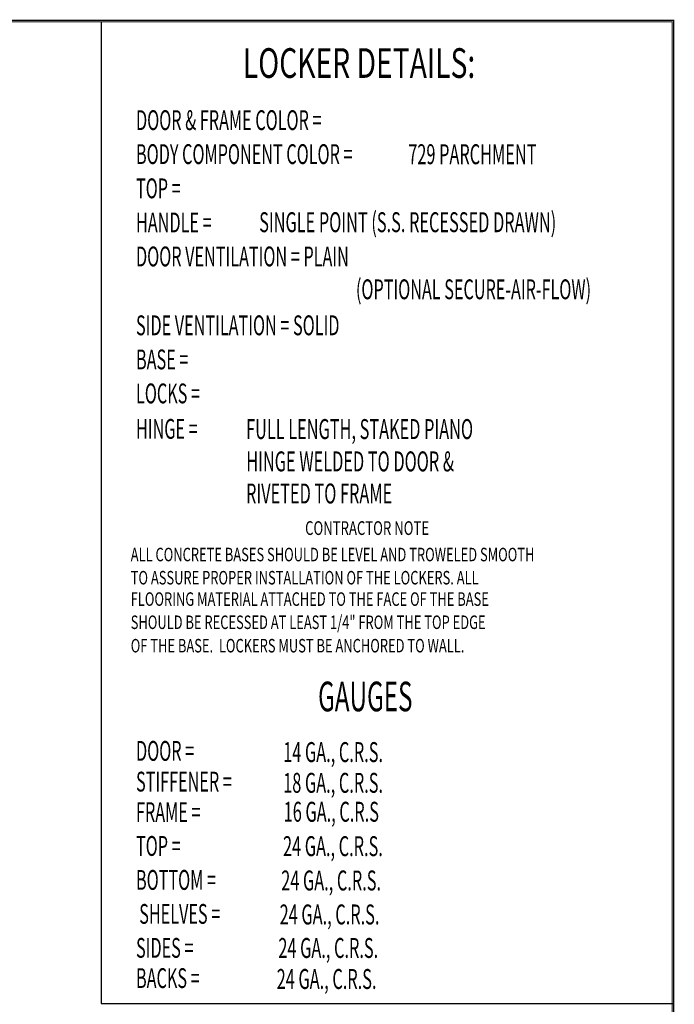
# Model space of a CAD drawing. Extents: x 0 to 196, y -2 to 123.
# Drawn here: x 144 to 196, y 46 to 123 of the extents above; entities that cross this region are included whole.
import ezdxf

# ---------------------------------------------------------------- set-up
doc = ezdxf.new("R2010")
doc.units = 0
doc.header["$MEASUREMENT"] = 0
doc.layers.get('0').update_dxf_attribs({"linetype": 'CONTINUOUS'})
doc.layers.add('CK_LEVEL_9', color=7, linetype='CONTINUOUS')

msp = doc.modelspace()

# ---------------------------------------------------------------- linework, layer by layer
at = {"const_width": 0.097181}
for points in [[(0, 0), (0, 122.8714233), (195.7010238, 122.8714233), (195.7010238, 0)], [(0.1222599, 0.1222599), (0.1222599, 122.7491634), (195.5787639, 122.7491634), (195.5787639, 0.1222599)]]:
    msp.add_lwpolyline(points, close=True, dxfattribs=at)
at = {"layer": 'CK_LEVEL_9', "color": 7, "linetype": 'Continuous'}
msp.add_line((150.8518101, 122.6980105), (150.8518101, 45.8517316), dxfattribs=at)
msp.add_polyline3d([(150.8518101, 45.8517316, 0), (195.6258362, 45.8517316, 0)], dxfattribs=at)

# ---------------------------------------------------------------- texts
for s, height, width, p in [('LOCKER DETAILS:', 2.322010469, 0.7, (161.9514094, 118.3638222)), ('DOOR & FRAME COLOR =', 1.552146035, 0.6, (153.5856673, 114.2758205)), ('BODY COMPONENT COLOR =', 1.552146035, 0.6, (153.5856673, 111.6149988)), ('729 PARCHMENT', 1.5621285, 0.6, (174.9110194, 111.6025523)), ('TOP =', 1.55214604, 0.6, (153.5856673, 108.9335476)), ('SINGLE POINT (S.S. RECESSED DRAWN)', 1.5621285, 0.6, (163.2323924, 106.2777026)), ('HANDLE =', 1.55214604, 0.6, (153.5856673, 106.2607108)), ('DOOR VENTILATION = PLAIN', 1.552146035, 0.6, (153.5856673, 103.599889)), ('(OPTIONAL SECURE-AIR-FLOW)', 1.552146035, 0.6, (170.812636, 101.027151)), ('SIDE VENTILATION = SOLID', 1.552146035, 0.6, (153.5856673, 98.2055334)), ('BASE =', 1.55214604, 0.6, (153.5856673, 95.5326966)), ('LOCKS =', 1.55214604, 0.6, (153.5856673, 92.8718748)), ('HINGE =', 1.55214604, 0.6, (153.5856673, 90.0942707)), ('FULL LENGTH, STAKED PIANO', 1.5621285, 0.6, (162.2057855, 90.073686)), ('HINGE WELDED TO DOOR &', 1.5621285, 0.6, (162.2229698, 87.5419605)), ('RIVETED TO FRAME', 1.5621285, 0.6, (162.2031045, 85.0273513)), ('CONTRACTOR NOTE', 1.07733, 0.7, (166.8307313, 82.5619659)), ('ALL CONCRETE BASES SHOULD BE LEVEL AND TROWELED SMOOTH', 1.058281388, 0.7, (153.170981, 80.499488)), ('TO ASSURE PROPER INSTALLATION OF THE LOCKERS. ALL', 1.058281388, 0.7, (153.170981, 78.6852913)), ('FLOORING MATERIAL ATTACHED TO THE FACE OF THE BASE', 1.058281388, 0.7, (153.170981, 77.0104451)), ('SHOULD BE RECESSED AT LEAST 1/4" FROM THE TOP EDGE', 1.058281388, 0.7, (153.170981, 75.1962484)), ('OF THE BASE.  LOCKERS MUST BE ANCHORED TO WALL.', 1.058281388, 0.7, (153.170981, 73.3611909)), ('GAUGES', 2.32201047, 0.6, (167.8439819, 68.7499283)), ('DOOR =', 1.55214604, 0.6, (153.5856673, 64.8743718)), ('14 GA., C.R.S.', 1.5621285, 0.6, (165.1153169, 64.7743031)), ('STIFFENER =', 1.552146035, 0.6, (153.5856673, 62.4675669)), ('18 GA., C.R.S. ', 1.5621285, 0.6, (165.1153169, 62.3674982)), ('FRAME =', 1.55214604, 0.6, (153.5856673, 60.0797189)), ('16 GA., C.R.S', 1.5621285, 0.6, (165.1527273, 60.099714)), ('TOP =', 1.55214604, 0.6, (153.5856673, 57.4285454)), ('24 GA., C.R.S.', 1.5621285, 0.6, (165.1012826, 57.406389)), ('BOTTOM =', 1.55214604, 0.6, (153.5856673, 54.7677237)), ('24 GA., C.R.S.', 1.5621285, 0.6, (164.9595646, 54.718959)), ('SHELVES =', 1.55214604, 0.6, (153.8356673, 52.1069019)), ('24 GA., C.R.S.', 1.5621285, 0.6, (164.8357404, 52.0574327)), ('SIDES =', 1.55214604, 0.6, (153.5856673, 49.4460801)), ('24 GA., C.R.S.', 1.5621285, 0.6, (164.735529, 49.434147)), ('BACKS =', 1.55214604, 0.6, (153.5856673, 47.0758446)), ('24 GA., C.R.S.', 1.5621285, 0.6, (164.6045938, 47.0041267))]:
    msp.add_text(s, height=height, dxfattribs=dict(at, width=width)).set_placement(p)

doc.saveas('drawing.dxf')
